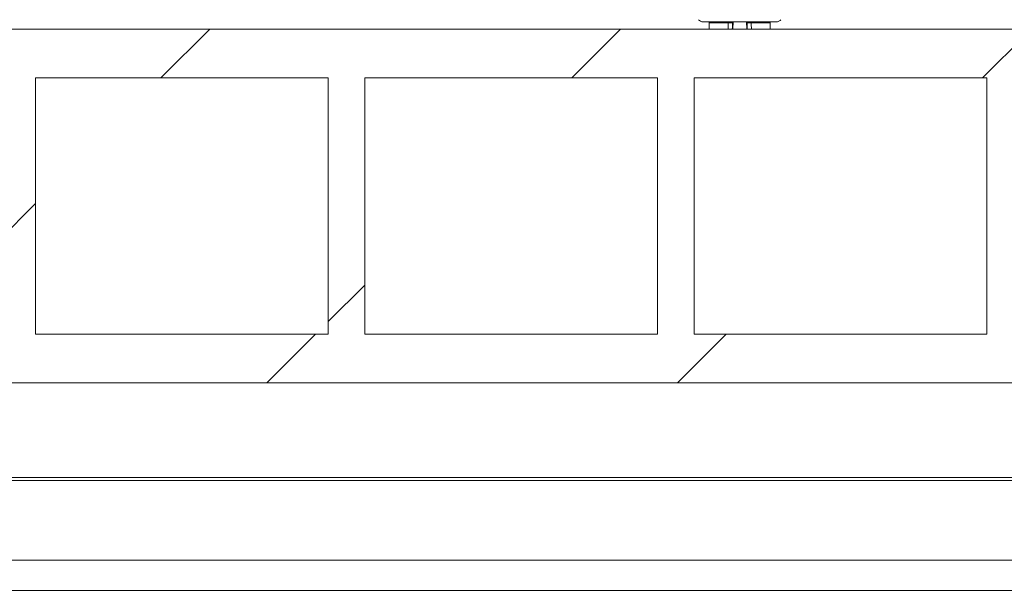
# Model space of a CAD drawing. Units: millimetres. Extents: x 1325 to 3654, y 404 to 2986.
# Drawn here: x 1974 to 2136, y 2183 to 2277 of the extents above; entities that cross this region are included whole.
import ezdxf

# ---------------------------------------------------------------- set-up
doc = ezdxf.new("R2010")
doc.units = ezdxf.units.MM
doc.header["$LTSCALE"] = 15

msp = doc.modelspace()

# ---------------------------------------------------------------- hatches: boundary and pattern name
at = {"linetype": 'Continuous', "lineweight": 18}
h = msp.add_hatch(dxfattribs=at)
h.set_pattern_fill('ANSI31', scale=15, angle=2.8e-322, style=0)
h.paths.add_polyline_path([(1844.46, 2274.96), (1844.46, 2266.96), (1862.96, 2266.96), (1862.96, 2224.96), (1844.46, 2224.96), (1844.46, 2216.96), (2859.46, 2216.96), (2859.46, 2224.96), (2840.96, 2224.96), (2840.96, 2266.96), (2859.46, 2266.96), (2859.46, 2274.96)], flags=0)
h.paths.add_polyline_path([(2780.96, 2224.96), (2732.96, 2224.96), (2732.96, 2266.96), (2780.96, 2266.96)], flags=0)
h.paths.add_polyline_path([(2672.96, 2224.96), (2624.96, 2224.96), (2624.96, 2266.96), (2672.96, 2266.96)], flags=0)
h.paths.add_polyline_path([(2564.96, 2224.96), (2516.96, 2224.96), (2516.96, 2266.96), (2564.96, 2266.96)], flags=0)
h.paths.add_polyline_path([(2456.96, 2224.96), (2408.96, 2224.96), (2408.96, 2266.96), (2456.96, 2266.96)], flags=0)
h.paths.add_polyline_path([(2348.96, 2224.96), (2300.96, 2224.96), (2300.96, 2266.96), (2348.96, 2266.96)], flags=0)
h.paths.add_polyline_path([(2240.96, 2224.96), (2192.96, 2224.96), (2192.96, 2266.96), (2240.96, 2266.96)], flags=0)
h.paths.add_polyline_path([(2132.96, 2224.96), (2084.96, 2224.96), (2084.96, 2266.96), (2132.96, 2266.96)], flags=0)
h.paths.add_polyline_path([(2024.96, 2224.96), (1976.96, 2224.96), (1976.96, 2266.96), (2024.96, 2266.96)], flags=0)
h.paths.add_polyline_path([(1916.96, 2224.96), (1868.96, 2224.96), (1868.96, 2266.96), (1916.96, 2266.96)], flags=0)
h.paths.add_polyline_path([(1970.96, 2224.96), (1922.96, 2224.96), (1922.96, 2266.96), (1970.96, 2266.96)], flags=0)
h.paths.add_polyline_path([(2078.96, 2224.96), (2030.96, 2224.96), (2030.96, 2266.96), (2078.96, 2266.96)], flags=0)
h.paths.add_polyline_path([(2186.96, 2224.96), (2138.96, 2224.96), (2138.96, 2266.96), (2186.96, 2266.96)], flags=0)
h.paths.add_polyline_path([(2294.96, 2224.96), (2246.96, 2224.96), (2246.96, 2266.96), (2294.96, 2266.96)], flags=0)
h.paths.add_polyline_path([(2402.96, 2224.96), (2354.96, 2224.96), (2354.96, 2266.96), (2402.96, 2266.96)], flags=0)
h.paths.add_polyline_path([(2510.96, 2224.96), (2462.96, 2224.96), (2462.96, 2266.96), (2510.96, 2266.96)], flags=0)
h.paths.add_polyline_path([(2618.96, 2224.96), (2570.96, 2224.96), (2570.96, 2266.96), (2618.96, 2266.96)], flags=0)
h.paths.add_polyline_path([(2726.96, 2224.96), (2678.96, 2224.96), (2678.96, 2266.96), (2726.96, 2266.96)], flags=0)
h.paths.add_polyline_path([(2834.96, 2224.96), (2786.96, 2224.96), (2786.96, 2266.96), (2834.96, 2266.96)], flags=0)

# ---------------------------------------------------------------- linework, layer by layer
at = {"color": 7, "linetype": 'Continuous', "lineweight": 18}
for p, q in [((1844.46, 2274.96), (2859.46, 2274.96)), ((2092.46, 2276.16), (2086.46, 2276.16)), ((2087.46, 2276.02), (2087.46, 2274.96)), ((2090.59, 2276.02), (2087.46, 2276.02)), ((2091.36, 2276.16), (2091.32, 2274.96)), ((2098.46, 2276.16), (2092.46, 2276.16)), ((2093.57, 2276.16), (2093.61, 2274.96)), ((2097.46, 2276.02), (2094.34, 2276.02)), ((2097.46, 2274.96), (2097.46, 2276.02)), ((1976.96, 2266.96), (2024.96, 2266.96)), ((1976.96, 2266.96), (1976.96, 2224.96)), ((2024.96, 2224.96), (2024.96, 2266.96)), ((2030.96, 2266.96), (2078.96, 2266.96)), ((2030.96, 2266.96), (2030.96, 2224.96)), ((2078.96, 2224.96), (2078.96, 2266.96)), ((2084.96, 2266.96), (2132.96, 2266.96)), ((2084.96, 2266.96), (2084.96, 2224.96)), ((2132.96, 2224.96), (2132.96, 2266.96)), ((1976.96, 2224.96), (2024.96, 2224.96)), ((2030.96, 2224.96), (2078.96, 2224.96)), ((2084.96, 2224.96), (2132.96, 2224.96)), ((1844.46, 2216.96), (2859.46, 2216.96)), ((2867.95, 2200.96), (1835.98, 2200.96)), ((1836.48, 2201.45), (2867.45, 2201.45)), ((1901.05, 2187.92), (2227.46, 2187.92)), ((2224.28, 2182.96), (1897.39, 2182.96))]:
    msp.add_line(p, q, dxfattribs=at)
for centre, radius, start, end in [((2086.46, 2277.16), 1, 220.5048, 270), ((2098.46, 2277.16), 1, 270, 319.4952), ((2091.29, 2289.79), 13.8, 267.1178, 269.972), ((2093.64, 2289.79), 13.8, 270.0279, 272.8822)]:
    msp.add_arc(centre, radius, start, end, dxfattribs=at)
for centre, major_axis, ratio, start_param, end_param in [((2092.46, 2322.2), (5, 128.86), 0.000676, 1.937381, 1.946128), ((2092.96, 2322.18), (4.5, 128.86), 0.000609, 1.937376, 1.945977), ((2091.97, 2322.18), (-4.5, 128.86), 0.000609, 4.337208, 4.345809), ((2092.46, 2322.2), (-5, 128.86), 0.000676, 4.337058, 4.345804)]:
    msp.add_ellipse(centre, major_axis=major_axis, ratio=ratio, start_param=start_param, end_param=end_param, dxfattribs=at)
for points, knots in [([(2087.46, 2276.02), (2087.46, 2276.03), (2087.46, 2276.06), (2087.46, 2276.11), (2087.44, 2276.15), (2087.44, 2276.16)], [0, 0, 0, 0, 0.210399, 0.72019, 1, 1, 1, 1]), ([(2091.28, 2276), (2091.28, 2276.05), (2091.28, 2276.11), (2091.28, 2276.16), (2091.28, 2276.16)], [0, 0, 0, 0, 0.94434, 1, 1, 1, 1]), ([(2094.32, 2276.16), (2094.32, 2276.16), (2094.33, 2276.12), (2094.33, 2276.06), (2094.34, 2276.02)], [0, 0, 0, 0, 0.040052, 1, 1, 1, 1]), ([(2097.49, 2276.16), (2097.49, 2276.15), (2097.47, 2276.11), (2097.47, 2276.06), (2097.46, 2276.03), (2097.46, 2276.02)], [0, 0, 0, 0, 0.279818, 0.789595, 1, 1, 1, 1])]:
    msp.add_open_spline(points, degree=3, knots=knots, dxfattribs=at)

doc.saveas('drawing.dxf')
